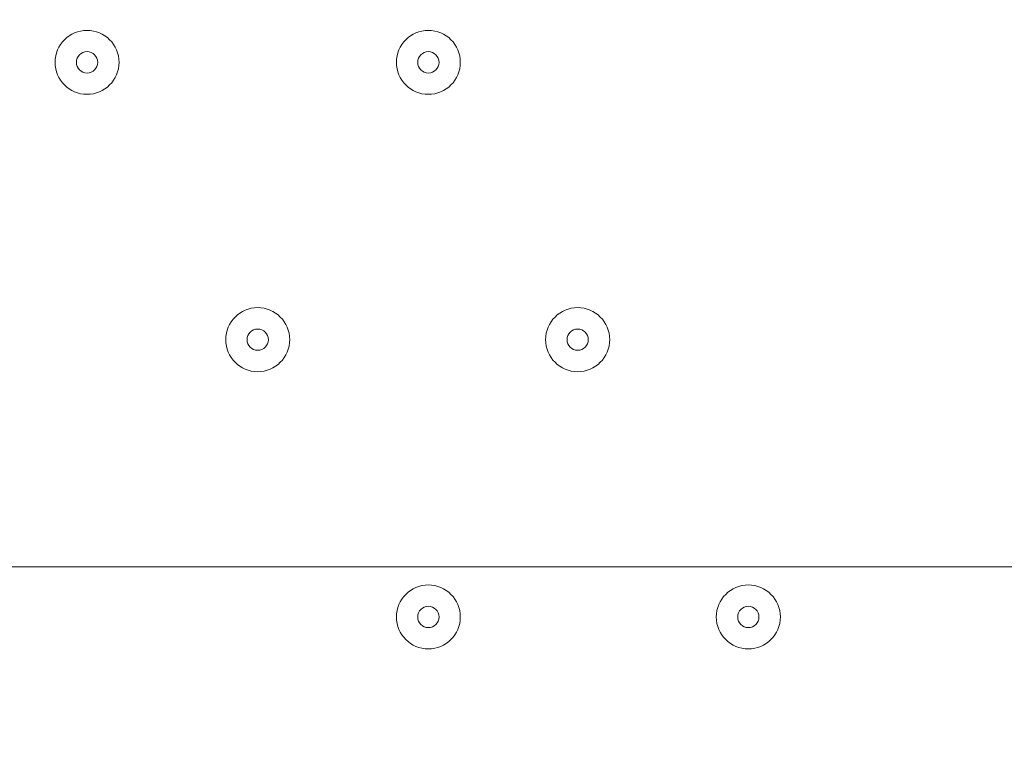
# Model space of a CAD drawing. Units: millimetres. Extents: x -5038 to 12176, y -10246 to 1180.
# Drawn here: x -1197 to -1050, y -3364 to -3254 of the extents above; entities that cross this region are included whole.
import ezdxf

# ---------------------------------------------------------------- set-up
doc = ezdxf.new("R2010")
doc.units = ezdxf.units.MM
doc.header["$MEASUREMENT"] = 0
doc.layers.add('Work Layer', color=7, linetype='Continuous', lineweight=0)

msp = doc.modelspace()

# ---------------------------------------------------------------- linework, layer by layer
at = {"layer": 'Work Layer', "color": 253, "lineweight": 9}
for points, knots in [([(1064.95, -2053.11), (1064.95, -893.31), (124.75, 46.89), (-1035.05, 46.89), (-2194.85, 46.89), (-3135.05, -893.31), (-3135.05, -2053.11), (-3135.05, -2180.64), (-3123.05, -2305.31), (-3101.27, -2426.57), (-3396.05, -2700.47), (-3580.69, -3091.31), (-3580.69, -3525.44), (-3580.69, -3525.44), (-3580.69, -3688.29), (-3580.69, -3688.29), (-3593.16, -3780.87), (-3600.19, -3875.18), (-3600.19, -3971.18), (-3600.19, -4067.18), (-3593.16, -4161.48), (-3580.69, -4254.07), (-3580.69, -4254.07), (-3580.69, -4423.97), (-3580.69, -4423.97), (-3580.69, -5170.5), (-3035.24, -5789.41), (-2321.19, -5904.53), (-2068.98, -6011.76), (-1791.54, -6071.18), (-1500.19, -6071.18), (-340.39, -6071.18), (599.81, -5130.97), (599.81, -3971.18), (599.81, -3790.59), (576.97, -3615.35), (534.11, -3448.14), (864.14, -3077.17), (1064.95, -2588.7), (1064.95, -2053.11)], [0, 0, 0, 0, 1, 1, 1, 2, 2, 2, 3, 3, 3, 4, 4, 4, 5, 5, 5, 6, 6, 6, 7, 7, 7, 8, 8, 8, 9, 9, 9, 10, 10, 10, 11, 11, 11, 12, 12, 12, 13, 13, 13, 13]), ([(913.72, -2835.43), (913.72, -2835.43), (-3412.4, -2835.43), (-3412.4, -2835.43), (-3491.97, -2988.53), (-3545.67, -3157.08), (-3568.26, -3335.43), (-3568.26, -3335.43), (626.96, -3335.43), (626.96, -3335.43), (744.15, -3183.81), (841.12, -3015.88), (913.72, -2835.43)], [0, 0, 0, 0, 1, 1, 1, 2, 2, 2, 3, 3, 3, 4, 4, 4, 4])]:
    msp.add_open_spline(points, degree=3, knots=knots, dxfattribs=at)
at = {"layer": 'Work Layer', "color": 1, "lineweight": 9}
msp.add_open_spline([(9285.8, -5673.58), (9285.8, -5673.58), (8462.51, -5673.58), (8462.51, -5673.58), (8633.87, -5564.11), (8790.77, -5434.13), (8929.83, -5286.94), (9448.17, -5249.69), (9857.2, -4817.67), (9857.2, -4289.85), (9857.2, -4289.85), (9857.2, -3688.21), (9857.2, -3688.21), (9857.2, -3385.8), (9722.77, -3114.95), (9510.63, -2931.58), (9241.96, -1977.85), (8412.31, -1256.95), (7401.66, -1150.2), (7087.64, -533.61), (6447.38, -110.99), (5708, -110.99), (5708, -110.99), (5133.08, -110.99), (5133.08, -110.99), (4523.65, -110.99), (3981.65, -398.25), (3633.97, -844.38), (3633.97, -844.38), (3072.78, -844.38), (3072.78, -844.38), (2831.17, -844.38), (2601.51, -895.1), (2393.39, -985.96), (2085.46, -770.9), (1711.13, -644.37), (1307.04, -644.37), (1307.04, -644.37), (522.22, -644.37), (522.22, -644.37), (137.96, -219.87), (-417.37, 46.87), (-1035.05, 46.87), (-2160.65, 46.87), (-3079.28, -838.75), (-3132.47, -1951.17), (-3202.41, -2137.22), (-3240.93, -2338.65), (-3240.93, -2549.15), (-3240.93, -2549.15), (-3240.93, -2574.85), (-3240.93, -2574.85), (-3453.21, -2833.63), (-3580.69, -3164.63), (-3580.69, -3525.46), (-3580.69, -3525.46), (-3580.69, -3688.29), (-3580.69, -3688.29), (-3593.16, -3780.87), (-3600.19, -3875.19), (-3600.19, -3971.19), (-3600.19, -4067.2), (-3593.16, -4161.51), (-3580.69, -4254.1), (-3580.69, -4254.1), (-3580.69, -4423.99), (-3580.69, -4423.99), (-3580.69, -4886.41), (-3371.31, -5299.8), (-3042.34, -5574.95), (-3042.34, -5574.95), (-3042.34, -6525.12), (-3042.34, -6525.12), (-3042.34, -7090.13), (-2766.48, -7590.46), (-2342.35, -7899.58), (-2342.35, -7899.58), (-2342.35, -8223.17), (-2342.35, -8223.17), (-2342.35, -8775.46), (-1894.62, -9223.18), (-1342.34, -9223.18), (-1342.34, -9223.18), (-740.7, -9223.18), (-740.7, -9223.18), (-188.42, -9223.18), (259.3, -8775.46), (259.3, -8223.17), (259.3, -8223.17), (259.3, -7899.58), (259.3, -7899.58), (414.05, -7786.8), (548.97, -7648.62), (658, -7491.03), (658, -7491.03), (658, -7967.27), (658, -7967.27), (658, -8795.71), (1329.57, -9467.26), (2158, -9467.26), (2158, -9467.26), (2227.8, -9467.26), (2227.8, -9467.26), (2393.82, -9467.26), (2556.86, -9439.36), (2711.1, -9386.84), (2852.27, -9430.85), (3002.39, -9454.59), (3158.06, -9454.59), (3158.06, -9454.59), (3215.21, -9454.59), (3215.21, -9454.59), (3490.94, -9454.59), (3760.93, -9378.62), (3995.75, -9235.51), (3995.75, -9235.51), (4804.38, -9235.51), (4804.38, -9235.51), (5040.41, -9380.62), (5312.33, -9457.76), (5590.11, -9457.76), (5590.11, -9457.76), (5647.26, -9457.76), (5647.26, -9457.76), (5926.34, -9457.76), (6187.45, -9381.3), (6411.24, -9248.55), (6444.6, -9250.51), (6478.13, -9251.77), (6511.98, -9251.77), (6511.98, -9251.77), (9285.8, -9251.77), (9285.8, -9251.77), (10224.69, -9251.77), (10985.82, -8490.65), (10985.82, -7551.76), (10985.82, -7551.76), (10985.82, -7373.58), (10985.82, -7373.58), (10985.82, -6434.68), (10224.69, -5673.58), (9285.8, -5673.58)], degree=3, knots=[0, 0, 0, 0, 1, 1, 1, 2, 2, 2, 3, 3, 3, 4, 4, 4, 5, 5, 5, 6, 6, 6, 7, 7, 7, 8, 8, 8, 9, 9, 9, 10, 10, 10, 11, 11, 11, 12, 12, 12, 13, 13, 13, 14, 14, 14, 15, 15, 15, 16, 16, 16, 17, 17, 17, 18, 18, 18, 19, 19, 19, 20, 20, 20, 21, 21, 21, 22, 22, 22, 23, 23, 23, 24, 24, 24, 25, 25, 25, 26, 26, 26, 27, 27, 27, 28, 28, 28, 29, 29, 29, 30, 30, 30, 31, 31, 31, 32, 32, 32, 33, 33, 33, 34, 34, 34, 35, 35, 35, 36, 36, 36, 37, 37, 37, 38, 38, 38, 39, 39, 39, 40, 40, 40, 41, 41, 41, 42, 42, 42, 43, 43, 43, 44, 44, 44, 45, 45, 45, 46, 46, 46, 47, 47, 47, 47], dxfattribs=at)
at = {"layer": 'Work Layer', "color": 7, "lineweight": 9}
for points in [[(-1186.93, -3255.57), (-1189.56, -3255.57), (-1191.69, -3257.7), (-1191.69, -3260.33), (-1191.69, -3262.96), (-1189.56, -3265.09), (-1186.93, -3265.09), (-1184.3, -3265.09), (-1182.17, -3262.96), (-1182.17, -3260.33), (-1182.17, -3257.7), (-1184.3, -3255.57), (-1186.93, -3255.57)], [(-1186.93, -3265.09), (-1184.3, -3265.09), (-1182.17, -3262.96), (-1182.17, -3260.33), (-1182.17, -3257.7), (-1184.3, -3255.57), (-1186.93, -3255.57), (-1189.56, -3255.57), (-1191.69, -3257.7), (-1191.69, -3260.33), (-1191.69, -3262.96), (-1189.56, -3265.09), (-1186.93, -3265.09)], [(-1136.13, -3255.57), (-1138.76, -3255.57), (-1140.89, -3257.7), (-1140.89, -3260.33), (-1140.89, -3262.96), (-1138.76, -3265.09), (-1136.13, -3265.09), (-1133.5, -3265.09), (-1131.37, -3262.96), (-1131.37, -3260.33), (-1131.37, -3257.7), (-1133.5, -3255.57), (-1136.13, -3255.57)], [(-1136.13, -3265.09), (-1133.5, -3265.09), (-1131.37, -3262.96), (-1131.37, -3260.33), (-1131.37, -3257.7), (-1133.5, -3255.57), (-1136.13, -3255.57), (-1138.76, -3255.57), (-1140.89, -3257.7), (-1140.89, -3260.33), (-1140.89, -3262.96), (-1138.76, -3265.09), (-1136.13, -3265.09)], [(-1186.93, -3261.92), (-1186.05, -3261.92), (-1185.34, -3261.21), (-1185.34, -3260.33), (-1185.34, -3259.46), (-1186.05, -3258.74), (-1186.93, -3258.74), (-1187.81, -3258.74), (-1188.52, -3259.46), (-1188.52, -3260.33), (-1188.52, -3261.21), (-1187.81, -3261.92), (-1186.93, -3261.92)], [(-1136.13, -3261.92), (-1135.25, -3261.92), (-1134.54, -3261.21), (-1134.54, -3260.33), (-1134.54, -3259.46), (-1135.25, -3258.74), (-1136.13, -3258.74), (-1137.01, -3258.74), (-1137.72, -3259.46), (-1137.72, -3260.33), (-1137.72, -3261.21), (-1137.01, -3261.92), (-1136.13, -3261.92)], [(-1161.53, -3296.84), (-1164.16, -3296.84), (-1166.29, -3298.97), (-1166.29, -3301.61), (-1166.29, -3304.24), (-1164.16, -3306.37), (-1161.53, -3306.37), (-1158.9, -3306.37), (-1156.77, -3304.24), (-1156.77, -3301.61), (-1156.77, -3298.98), (-1158.9, -3296.84), (-1161.53, -3296.84)], [(-1161.53, -3306.37), (-1158.9, -3306.37), (-1156.77, -3304.24), (-1156.77, -3301.61), (-1156.77, -3298.98), (-1158.9, -3296.84), (-1161.53, -3296.84), (-1164.16, -3296.84), (-1166.29, -3298.98), (-1166.29, -3301.61), (-1166.29, -3304.24), (-1164.16, -3306.37), (-1161.53, -3306.37)], [(-1113.9, -3296.84), (-1116.53, -3296.84), (-1118.67, -3298.97), (-1118.67, -3301.61), (-1118.67, -3304.24), (-1116.53, -3306.37), (-1113.9, -3306.37), (-1111.27, -3306.37), (-1109.14, -3304.24), (-1109.14, -3301.61), (-1109.14, -3298.98), (-1111.27, -3296.84), (-1113.9, -3296.84)], [(-1113.9, -3306.37), (-1111.27, -3306.37), (-1109.14, -3304.24), (-1109.14, -3301.61), (-1109.14, -3298.98), (-1111.27, -3296.84), (-1113.9, -3296.84), (-1116.53, -3296.84), (-1118.67, -3298.98), (-1118.67, -3301.61), (-1118.67, -3304.24), (-1116.53, -3306.37), (-1113.9, -3306.37)], [(-1161.53, -3303.19), (-1160.65, -3303.19), (-1159.94, -3302.48), (-1159.94, -3301.61), (-1159.94, -3300.73), (-1160.65, -3300.02), (-1161.53, -3300.02), (-1162.4, -3300.02), (-1163.12, -3300.73), (-1163.12, -3301.61), (-1163.12, -3302.48), (-1162.4, -3303.19), (-1161.53, -3303.19)], [(-1113.9, -3303.19), (-1113.03, -3303.19), (-1112.32, -3302.48), (-1112.32, -3301.61), (-1112.32, -3300.73), (-1113.03, -3300.02), (-1113.9, -3300.02), (-1114.78, -3300.02), (-1115.49, -3300.73), (-1115.49, -3301.61), (-1115.49, -3302.48), (-1114.78, -3303.19), (-1113.9, -3303.19)], [(-1136.13, -3338.12), (-1138.76, -3338.12), (-1140.89, -3340.25), (-1140.89, -3342.88), (-1140.89, -3345.51), (-1138.76, -3347.64), (-1136.13, -3347.64), (-1133.5, -3347.64), (-1131.37, -3345.51), (-1131.37, -3342.88), (-1131.37, -3340.25), (-1133.5, -3338.12), (-1136.13, -3338.12)], [(-1136.13, -3347.64), (-1133.5, -3347.64), (-1131.37, -3345.51), (-1131.37, -3342.88), (-1131.37, -3340.25), (-1133.5, -3338.12), (-1136.13, -3338.12), (-1138.76, -3338.12), (-1140.89, -3340.25), (-1140.89, -3342.88), (-1140.89, -3345.51), (-1138.76, -3347.64), (-1136.13, -3347.64)], [(-1088.5, -3338.12), (-1091.13, -3338.12), (-1093.27, -3340.25), (-1093.27, -3342.88), (-1093.27, -3345.51), (-1091.13, -3347.64), (-1088.5, -3347.64), (-1085.87, -3347.64), (-1083.74, -3345.51), (-1083.74, -3342.88), (-1083.74, -3340.25), (-1085.87, -3338.12), (-1088.5, -3338.12)], [(-1088.5, -3347.64), (-1085.87, -3347.64), (-1083.74, -3345.51), (-1083.74, -3342.88), (-1083.74, -3340.25), (-1085.87, -3338.12), (-1088.5, -3338.12), (-1091.13, -3338.12), (-1093.27, -3340.25), (-1093.27, -3342.88), (-1093.27, -3345.51), (-1091.13, -3347.64), (-1088.5, -3347.64)], [(-1136.13, -3344.47), (-1135.25, -3344.47), (-1134.54, -3343.76), (-1134.54, -3342.88), (-1134.54, -3342), (-1135.25, -3341.29), (-1136.13, -3341.29), (-1137.01, -3341.29), (-1137.72, -3342), (-1137.72, -3342.88), (-1137.72, -3343.76), (-1137.01, -3344.47), (-1136.13, -3344.47)], [(-1088.5, -3344.47), (-1087.63, -3344.47), (-1086.92, -3343.76), (-1086.92, -3342.88), (-1086.92, -3342), (-1087.63, -3341.29), (-1088.5, -3341.29), (-1089.38, -3341.29), (-1090.09, -3342), (-1090.09, -3342.88), (-1090.09, -3343.76), (-1089.38, -3344.47), (-1088.5, -3344.47)]]:
    msp.add_open_spline(points, degree=3, knots=[0, 0, 0, 0, 1, 1, 1, 2, 2, 2, 3, 3, 3, 4, 4, 4, 4], dxfattribs=at)

doc.saveas('drawing.dxf')
